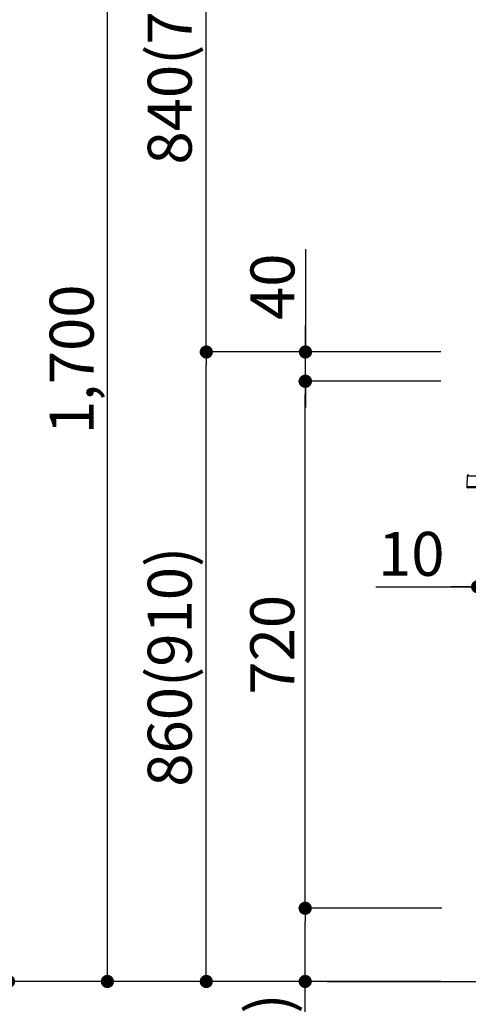
# Model space of a CAD drawing. Extents: x 55896 to 82369, y -11033 to -2163.
# Drawn here: x 75627 to 76240, y -8884 to -7539 of the extents above; entities that cross this region are included whole.
import ezdxf

# ---------------------------------------------------------------- set-up
doc = ezdxf.new("R2010")
doc.units = 0
doc.header["$LTSCALE"] = 50
doc.header["$MEASUREMENT"] = 0
doc.layers.get('0').update_dxf_attribs({"linetype": 'CONTINUOUS'})
doc.layers.get('DEFPOINTS').update_dxf_attribs({"color": 146, "linetype": 'CONTINUOUS'})
for name, color, linetype in [('111-壁仕上', 3, 'CONTINUOUS'), ('150-機器', 8, 'CONTINUOUS'), ('166-寸法B', 11, 'CONTINUOUS')]:
    doc.layers.add(name, color=color, linetype=linetype)
doc.styles.add('KH001', font='txt')
doc.dimstyles.new('KH1xx030', dxfattribs={"dimscale": 30, "dimtxt": 2, "dimasz": 0.6, "dimexe": 0.3, "dimexo": 1.2, "dimgap": 0.5, "dimtad": 3, "dimdec": 1, "dimdsep": 46, "dimlunit": 6, "dimtxsty": 'KH001', "dimblk": 'DOT', "dimcen": 1, "dimdle": 1, "dimclrd": 256, "dimclre": 256, "dimclrt": 256, "dimadec": 0, "dimazin": 0, "dimtfac": 1, "dimtdec": 1, "dimtix": 1, "dimtmove": 2, "dimatfit": 3, "dimldrblk": 'CLOSEDBLANK', "dimfxl": 1, "dimtolj": 1, "dimtzin": 0, "dimlwd": -1, "dimlwe": -1, "dimarcsym": 0})

# ---------------------------------------------------------------- blocks, each defined once
blk = doc.blocks.new('HT-F6S_D')
at = {"layer": '150-機器', "color": 13, "linetype": 'Continuous'}
for p, q in [((-52.6, -170.6), (-52.8, -184.5)), ((-29.1, -170.6), (-52.6, -170.6)), ((-52.8, -184.5), (-52.8, -185.5)), ((-52.8, -184.5), (-29.4, -184.5)), ((-52.8, -185.5), (-52.8, -186.5)), ((-52.8, -185.5), (-29.3, -185.5)), ((-30.2, -186.5), (-51.8, -186.5))]:
    blk.add_line(p, q, dxfattribs=at)
for centre, radius, start, end in [((-50.6, -170.7), 1.96, 94.7636, 179.2), ((-51.8, -185.5), 0.979, 180.8, 270)]:
    blk.add_arc(centre, radius, start, end, dxfattribs=at)
blk = doc.blocks.new('_Dot')
at = {"color": 0, "linetype": 'ByBlock', "lineweight": -2}
blk.add_line((-0.5, 0), (-1, 0), dxfattribs=at)
at = {"color": 0, "linetype": 'ByBlock', "const_width": 0.5}
blk.add_lwpolyline([(-0.25, 0, 1), (0.25, 0, 1)], format="xyb", close=True, dxfattribs=at)
blk = doc.blocks.new('*D159')
at = {"layer": '166-寸法B', "linetype": 'ByBlock', "transparency": 16777216}
for p, q in [((76252.6, -8068.5), (76252.6, -8322.3)), ((76262.6, -8068.5), (76262.6, -8322.3)), ((76113.4, -8313.3), (76252.6, -8313.3)), ((76234.6, -8313.3), (76216.6, -8313.3)), ((76252.6, -8313.3), (76262.6, -8313.3)), ((76252.6, -8313.3), (76262.6, -8313.3)), ((76280.6, -8313.3), (76298.6, -8313.3))]:
    blk.add_line(p, q, dxfattribs=at)
at = {"layer": 'DEFPOINTS', "color": 0, "transparency": 16777216}
for p in [(76252.6, -8032.5), (76262.6, -8032.5), (76262.6, -8313.3)]:
    blk.add_point(p, dxfattribs=at)
at = {"layer": '166-寸法B', "transparency": 16777216, "xscale": 18, "yscale": 18, "zscale": 18}
blk.add_blockref('_Dot', (76252.6, -8313.3), dxfattribs=at)
at = {"layer": '166-寸法B', "transparency": 16777216, "xscale": 18, "yscale": 18, "zscale": 18, "rotation": 180}
blk.add_blockref('_Dot', (76262.6, -8313.3), dxfattribs=at)
at = {"layer": '166-寸法B', "transparency": 16777216, "insert": (76162, -8268.3), "char_height": 60, "attachment_point": 5, "style": 'KH001'}
blk.add_mtext('\\A1;10', dxfattribs=at)
blk = doc.blocks.new('_ClosedBlank')
at = {"color": 0, "linetype": 'ByBlock', "lineweight": -2}
for p, q in [((-1, 0.167), (0, 0)), ((-1, 0.167), (-1, -0.167)), ((0, 0), (-1, -0.167))]:
    blk.add_line(p, q, dxfattribs=at)
blk = doc.blocks.new('*D166')
at = {"layer": '166-寸法B', "transparency": 16777216}
for p, q in [((76202, -7992.5), (75873.2, -7992.5)), ((75882.2, -8834.5), (75882.2, -8010.5)), ((76202.5, -8852.5), (75873.2, -8852.5))]:
    blk.add_line(p, q, dxfattribs=at)
at = {"layer": 'DEFPOINTS', "color": 0, "transparency": 16777216}
for p in [(75882.2, -7992.5), (76238, -7992.5), (76238.5, -8852.5)]:
    blk.add_point(p, dxfattribs=at)
at = {"layer": '166-寸法B', "transparency": 16777216, "xscale": 18, "yscale": 18, "zscale": 18}
for p, rotation in [((75882.2, -7992.5), 90), ((75882.2, -8852.5), 270)]:
    blk.add_blockref('_Dot', p, dxfattribs=dict(at, rotation=rotation))
at = {"layer": '166-寸法B', "transparency": 16777216, "insert": (75832.2, -8422.5), "char_height": 60, "attachment_point": 5, "rotation": 90, "style": 'KH001'}
blk.add_mtext('\\A1;860(910)', dxfattribs=at)
blk = doc.blocks.new('*D167')
at = {"layer": '166-寸法B', "transparency": 16777216}
for p, q in [((76102.6, -7152.5), (75873.2, -7152.5)), ((75882.2, -7974.5), (75882.2, -7170.5)), ((76202, -7992.5), (75873.2, -7992.5))]:
    blk.add_line(p, q, dxfattribs=at)
at = {"layer": 'DEFPOINTS', "color": 0, "transparency": 16777216}
for p in [(75882.2, -7152.5), (76138.6, -7152.5), (76238, -7992.5)]:
    blk.add_point(p, dxfattribs=at)
at = {"layer": '166-寸法B', "transparency": 16777216, "xscale": 18, "yscale": 18, "zscale": 18}
for p, rotation in [((75882.2, -7152.5), 90), ((75882.2, -7992.5), 270)]:
    blk.add_blockref('_Dot', p, dxfattribs=dict(at, rotation=rotation))
at = {"layer": '166-寸法B', "transparency": 16777216, "insert": (75832.2, -7572.5), "char_height": 60, "attachment_point": 5, "rotation": 90, "style": 'KH001'}
blk.add_mtext('\\A1;840(790)', dxfattribs=at)
blk = doc.blocks.new('*D169')
at = {"layer": '166-寸法B', "transparency": 16777216}
for p, q in [((76186.5, -6452.5), (75603.2, -6452.5)), ((75612.2, -8834.5), (75612.2, -6470.5)), ((76202.5, -8852.5), (75603.2, -8852.5))]:
    blk.add_line(p, q, dxfattribs=at)
at = {"layer": 'DEFPOINTS', "color": 0, "transparency": 16777216}
for p in [(75612.2, -6452.5), (76222.5, -6452.5), (76238.5, -8852.5)]:
    blk.add_point(p, dxfattribs=at)
at = {"layer": '166-寸法B', "transparency": 16777216, "xscale": 18, "yscale": 18, "zscale": 18}
for p, rotation in [((75612.2, -6452.5), 90), ((75612.2, -8852.5), 270)]:
    blk.add_blockref('_Dot', p, dxfattribs=dict(at, rotation=rotation))
at = {"layer": '166-寸法B', "transparency": 16777216, "insert": (75563.4, -7652.5), "char_height": 60, "attachment_point": 5, "rotation": 90, "style": 'KH001'}
blk.add_mtext('\\A1;2,400', dxfattribs=at)
blk = doc.blocks.new('*D170')
at = {"layer": '166-寸法B', "transparency": 16777216}
for p, q in [((76102.6, -7152.5), (75738.2, -7152.5)), ((75747.2, -8834.5), (75747.2, -7170.5)), ((76202.5, -8852.5), (75738.2, -8852.5))]:
    blk.add_line(p, q, dxfattribs=at)
at = {"layer": 'DEFPOINTS', "color": 0, "transparency": 16777216}
for p in [(75747.2, -7152.5), (76138.6, -7152.5), (76238.5, -8852.5)]:
    blk.add_point(p, dxfattribs=at)
at = {"layer": '166-寸法B', "transparency": 16777216, "xscale": 18, "yscale": 18, "zscale": 18}
for p, rotation in [((75747.2, -7152.5), 90), ((75747.2, -8852.5), 270)]:
    blk.add_blockref('_Dot', p, dxfattribs=dict(at, rotation=rotation))
at = {"layer": '166-寸法B', "transparency": 16777216, "insert": (75698.4, -8002.5), "char_height": 60, "attachment_point": 5, "rotation": 90, "style": 'KH001'}
blk.add_mtext('\\A1;1,700', dxfattribs=at)
blk = doc.blocks.new('*D171')
at = {"layer": '166-寸法B', "transparency": 16777216}
for p, q in [((76203.6, -8752.5), (76008.2, -8752.5)), ((76017.2, -8834.5), (76017.2, -8770.5)), ((76202.5, -8852.5), (76008.2, -8852.5)), ((76017.2, -9190.8), (76017.2, -8852.5))]:
    blk.add_line(p, q, dxfattribs=at)
at = {"layer": 'DEFPOINTS', "color": 0, "transparency": 16777216}
for p in [(76017.2, -8752.5), (76239.6, -8752.5), (76238.5, -8852.5)]:
    blk.add_point(p, dxfattribs=at)
at = {"layer": '166-寸法B', "transparency": 16777216, "xscale": 18, "yscale": 18, "zscale": 18}
for p, rotation in [((76017.2, -8752.5), 90), ((76017.2, -8852.5), 270)]:
    blk.add_blockref('_Dot', p, dxfattribs=dict(at, rotation=rotation))
at = {"layer": '166-寸法B', "transparency": 16777216, "insert": (75967.2, -9032.8), "char_height": 60, "attachment_point": 5, "rotation": 90, "style": 'KH001'}
blk.add_mtext('\\A1;100(150)', dxfattribs=at)
blk = doc.blocks.new('*D172')
at = {"layer": '166-寸法B', "transparency": 16777216}
for p, q in [((76202, -8032.5), (76008.2, -8032.5)), ((76017.2, -8734.5), (76017.2, -8050.5)), ((76203.6, -8752.5), (76008.2, -8752.5))]:
    blk.add_line(p, q, dxfattribs=at)
at = {"layer": 'DEFPOINTS', "color": 0, "transparency": 16777216}
for p in [(76017.2, -8032.5), (76238, -8032.5), (76239.6, -8752.5)]:
    blk.add_point(p, dxfattribs=at)
at = {"layer": '166-寸法B', "transparency": 16777216, "xscale": 18, "yscale": 18, "zscale": 18}
for p, rotation in [((76017.2, -8032.5), 90), ((76017.2, -8752.5), 270)]:
    blk.add_blockref('_Dot', p, dxfattribs=dict(at, rotation=rotation))
at = {"layer": '166-寸法B', "transparency": 16777216, "insert": (75972.2, -8392.5), "char_height": 60, "attachment_point": 5, "rotation": 90, "style": 'KH001'}
blk.add_mtext('\\A1;720', dxfattribs=at)
blk = doc.blocks.new('*D173')
at = {"layer": '166-寸法B', "transparency": 16777216}
for p, q in [((76017.5, -7852.2), (76017.5, -7992.5)), ((76017.5, -7974.5), (76017.5, -7956.5)), ((76202.3, -7992.5), (76008.5, -7992.5)), ((76017.5, -8032.5), (76017.5, -7992.5)), ((76017.5, -8032.5), (76017.5, -7992.5)), ((76202.3, -8032.5), (76008.5, -8032.5)), ((76017.5, -8050.5), (76017.5, -8068.5))]:
    blk.add_line(p, q, dxfattribs=at)
at = {"layer": 'DEFPOINTS', "color": 0, "transparency": 16777216}
for p in [(76017.5, -7992.5), (76238.3, -7992.5), (76238.3, -8032.5)]:
    blk.add_point(p, dxfattribs=at)
at = {"layer": '166-寸法B', "transparency": 16777216, "xscale": 18, "yscale": 18, "zscale": 18}
for p, rotation in [((76017.5, -7992.5), 270), ((76017.5, -8032.5), 90)]:
    blk.add_blockref('_Dot', p, dxfattribs=dict(at, rotation=rotation))
at = {"layer": '166-寸法B', "transparency": 16777216, "insert": (75972.5, -7903.4), "char_height": 60, "attachment_point": 5, "rotation": 90, "style": 'KH001'}
blk.add_mtext('\\A1;40', dxfattribs=at)
blk = doc.blocks.new('*D276')
at = {"layer": '166-寸法B', "transparency": 16777216}
for p, q in [((76272.6, -7192.9), (76272.6, -7459.6)), ((76105.2, -7450.6), (76252.6, -7450.6)), ((76234.6, -7450.6), (76216.6, -7450.6)), ((76252.6, -7956.5), (76252.6, -7441.6)), ((76252.6, -7450.6), (76272.6, -7450.6)), ((76252.6, -7450.6), (76272.6, -7450.6)), ((76290.6, -7450.6), (76308.6, -7450.6))]:
    blk.add_line(p, q, dxfattribs=at)
at = {"layer": 'DEFPOINTS', "color": 0, "transparency": 16777216}
for p in [(76272.6, -7156.9), (76272.6, -7450.6), (76252.6, -7992.5)]:
    blk.add_point(p, dxfattribs=at)
at = {"layer": '166-寸法B', "transparency": 16777216, "xscale": 18, "yscale": 18, "zscale": 18}
blk.add_blockref('_Dot', (76252.6, -7450.6), dxfattribs=at)
at = {"layer": '166-寸法B', "transparency": 16777216, "xscale": 18, "yscale": 18, "zscale": 18, "rotation": 180}
blk.add_blockref('_Dot', (76272.6, -7450.6), dxfattribs=at)
at = {"layer": '166-寸法B', "transparency": 16777216, "insert": (76155.9, -7405.6), "char_height": 60, "attachment_point": 5, "style": 'KH001'}
blk.add_mtext('\\A1;20', dxfattribs=at)

msp = doc.modelspace()

# ---------------------------------------------------------------- linework, layer by layer
at = {"layer": '111-壁仕上', "ltscale": 2}
msp.add_line((76047.3, -8852.51), (77319.99, -8852.51), dxfattribs=at)

# ---------------------------------------------------------------- block references
at = {"layer": '150-機器'}
msp.add_blockref('HT-F6S_D', (76290.8, -7991.63), dxfattribs=at)

# ---------------------------------------------------------------- dimensions: what is measured, and where the dimension line sits
at = {"layer": '166-寸法B'}
for base, p1, p2, picture, middle in [((75612.24, -6452.51), (76238.54, -8852.51), (76222.54, -6452.51), '*D169', (75563.43, -7652.51)), ((75747.24, -7152.51), (76238.54, -8852.51), (76138.57, -7152.51), '*D170', (75698.43, -8002.51)), ((76017.24, -8032.51), (76239.64, -8752.51), (76238.01, -8032.51), '*D172', (75972.24, -8392.51))]:
    dim = msp.add_linear_dim(base=base, p1=p1, p2=p2, angle=90, dimstyle='KH1xx030', dxfattribs=at)
    dim.commit()
    dim.dimension.update_dxf_attribs({"geometry": picture, "text_midpoint": middle})
for base, p1, p2, override, picture, middle in [((75882.24, -7152.51), (76238.01, -7992.51), (76138.57, -7152.51), {"dimpost": '(790)'}, '*D167', (75832.22, -7572.51)), ((75882.24, -7992.51), (76238.54, -8852.51), (76238.01, -7992.51), {"dimpost": '(910)'}, '*D166', (75832.22, -8422.51))]:
    dim = msp.add_linear_dim(base=base, p1=p1, p2=p2, angle=90, dimstyle='KH1xx030', override=override, dxfattribs=at)
    dim.commit()
    dim.dimension.update_dxf_attribs({"geometry": picture, "text_midpoint": middle})
for base, p1, p2, override, picture, middle in [((76272.64, -7450.59), (76252.6, -7992.51), (76272.64, -7156.91), {"dimtmove": 1}, '*D276', (76155.86, -7456.19)), ((76262.6, -8313.32), (76252.6, -8032.51), (76262.6, -8032.51), {"dimtmove": 1, "dimfxl": 0.5, "dimarcsym": 1}, '*D159', (76162.04, -8287.55))]:
    dim = msp.add_linear_dim(base=base, p1=p1, p2=p2, dimstyle='KH1xx030', override=override, dxfattribs=at)
    dim.commit()
    dim.dimension.update_dxf_attribs({"geometry": picture, "text_midpoint": middle, "dimtype": 128})
for base, p1, p2, override, picture, middle in [((76017.51, -7992.51), (76238.28, -8032.51), (76238.28, -7992.51), {"dimtmove": 1}, '*D173', (76030.42, -7903.41)), ((76017.24, -8752.51), (76238.54, -8852.51), (76239.64, -8752.51), {"dimpost": '(150)', "dimtmove": 1}, '*D171', (76058.31, -9032.84))]:
    dim = msp.add_linear_dim(base=base, p1=p1, p2=p2, angle=90, dimstyle='KH1xx030', override=override, dxfattribs=at)
    dim.commit()
    dim.dimension.update_dxf_attribs({"geometry": picture, "text_midpoint": middle, "dimtype": 128})

doc.saveas('drawing.dxf')
